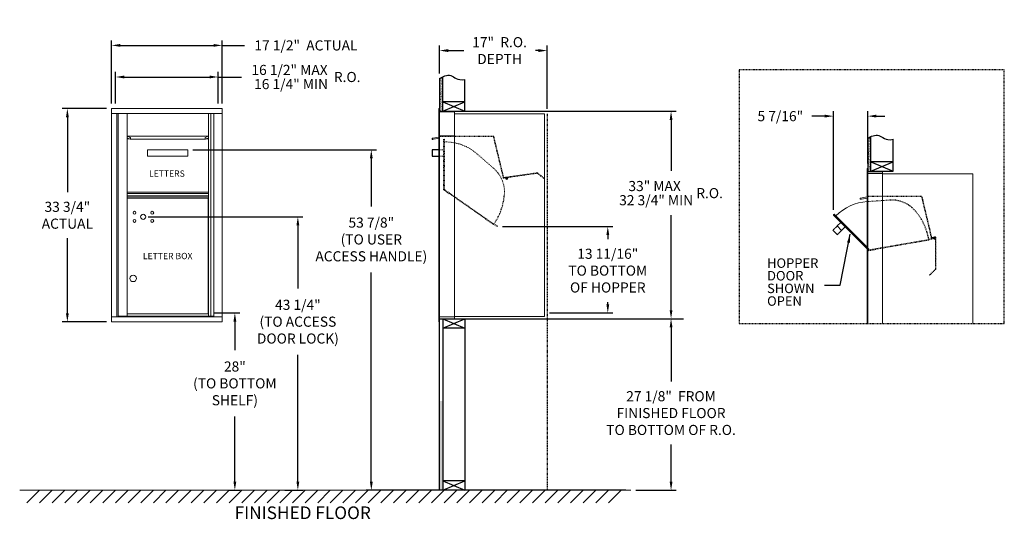
# Model space of a CAD drawing. Units: inches. Extents: x 525 to 681, y 25 to 104.
import ezdxf
from ezdxf.enums import TextEntityAlignment as Align

# ---------------------------------------------------------------- set-up
doc = ezdxf.new("R2010")
doc.units = ezdxf.units.IN
doc.header["$LTSCALE"] = 0.5
doc.header["$MEASUREMENT"] = 0
for name, pattern in [('HIDDEN', [0.375, 0.25, -0.125]), ('HIDDEN2', [0.1875, 0.125, -0.0625]), ('PHANTOM2', [1.25, 0.625, -0.125, 0.125, -0.125, 0.125, -0.125])]:
    doc.linetypes.add(name, pattern=pattern)
doc.layers.get('Defpoints').update_dxf_attribs({"color": 9})
for name, color, linetype in [('DIM', 7, 'Continuous'), ('HIDDEN', 7, 'HIDDEN'), ('HIDDEN2', 7, 'HIDDEN2')]:
    doc.layers.add(name, color=color, linetype=linetype)
doc.styles.get("Standard").update_dxf_attribs({"font": 'GOTHIC.TTF'})
doc.dimstyles.new('4C limits', dxfattribs={"dimscale": 16, "dimtxt": 0.1, "dimasz": 0.085, "dimexe": 0.05, "dimexo": 0.05, "dimgap": 0.09, "dimtad": 0, "dimtih": 1, "dimtoh": 1, "dimdec": 3, "dimzin": 0, "dimdsep": 46, "dimlunit": 5, "dimtxsty": 'Standard', "dimcen": 0.09, "dimadec": 0, "dimazin": 0, "dimlim": 1, "dimtp": 0.25, "dimtfac": 1, "dimtdec": 3, "dimtofl": 0, "dimtmove": 0, "dimatfit": 3, "dimfxl": 1, "dimfrac": 1, "dimtolj": 1, "dimtzin": 0, "dimarcsym": 0})
doc.dimstyles.new('4C$0', dxfattribs={"dimscale": 16, "dimtxt": 0.1, "dimasz": 0.085, "dimexe": 0.05, "dimexo": 0.05, "dimgap": 0.09, "dimtad": 0, "dimtih": 1, "dimtoh": 1, "dimdec": 4, "dimzin": 0, "dimdsep": 46, "dimlunit": 5, "dimtxsty": 'Standard', "dimcen": 0.09, "dimadec": 0, "dimazin": 0, "dimtfac": 0.75, "dimtdec": 4, "dimtofl": 0, "dimtmove": 0, "dimatfit": 3, "dimfxl": 1, "dimfrac": 2, "dimtolj": 1, "dimtzin": 0, "dimarcsym": 0})

# ---------------------------------------------------------------- blocks, each defined once
blk = doc.blocks.new('*D5')
at = {"layer": 'Defpoints', "color": 0, "transparency": 16777216}
for p in [(593.54, 89.92), (593.54, 57.1), (627.82, 57.1)]:
    blk.add_point(p, dxfattribs=at)
at = {"layer": 'DIM', "color": 0, "lineweight": -2, "transparency": 16777216}
for p, q in [((594.34, 89.92), (628.62, 89.92)), ((627.82, 88.56), (627.82, 80.48)), ((627.82, 58.46), (627.82, 73.48)), ((594.34, 57.1), (628.62, 57.1))]:
    blk.add_line(p, q, dxfattribs=at)
at = {"layer": 'DIM', "color": 0, "transparency": 16777216}
for points in [[(627.6, 88.56), (628.05, 88.56), (627.82, 89.92)], [(627.6, 58.46), (628.05, 58.46), (627.82, 57.1)]]:
    blk.add_solid(points, dxfattribs=at)
at = {"layer": 'DIM', "color": 0, "transparency": 16777216, "insert": (627.82, 76.98), "char_height": 1.6, "attachment_point": 5}
blk.add_mtext('\\A1;\\S33" MAX ^ 32 3\\/4" MIN; R.O.', dxfattribs=at)
blk = doc.blocks.new('*D6')
at = {"layer": 'Defpoints', "color": 0, "transparency": 16777216}
for p in [(539.31, 90.35), (532.31, 56.6), (539.31, 56.6)]:
    blk.add_point(p, dxfattribs=at)
at = {"layer": 'DIM', "color": 0, "lineweight": -2, "transparency": 16777216}
for p, q in [((538.51, 90.35), (531.51, 90.35)), ((532.31, 88.99), (532.31, 77.11)), ((532.31, 57.96), (532.31, 69.84)), ((538.51, 56.6), (531.51, 56.6))]:
    blk.add_line(p, q, dxfattribs=at)
at = {"layer": 'DIM', "color": 0, "transparency": 16777216}
for points in [[(532.09, 88.99), (532.54, 88.99), (532.31, 90.35)], [(532.09, 57.96), (532.54, 57.96), (532.31, 56.6)]]:
    blk.add_solid(points, dxfattribs=at)
at = {"layer": 'DIM', "color": 0, "transparency": 16777216, "insert": (532.31, 73.48), "char_height": 1.6, "attachment_point": 5}
blk.add_mtext('\\A1;33 3/4" \\PACTUAL', dxfattribs=at)
blk = doc.blocks.new('*D7')
at = {"layer": 'Defpoints', "color": 0, "transparency": 16777216}
for p in [(556.8, 100.35), (539.31, 90.35), (556.8, 90.35)]:
    blk.add_point(p, dxfattribs=at)
at = {"layer": 'DIM', "color": 0, "lineweight": -2, "transparency": 16777216}
for p, q in [((539.31, 91.15), (539.31, 101.15)), ((540.67, 100.35), (555.44, 100.35)), ((556.8, 91.15), (556.8, 101.15)), ((556.8, 100.35), (560.31, 100.35))]:
    blk.add_line(p, q, dxfattribs=at)
at = {"layer": 'DIM', "color": 0, "transparency": 16777216}
for points in [[(540.67, 100.58), (540.67, 100.13), (539.31, 100.35)], [(555.44, 100.58), (555.44, 100.13), (556.8, 100.35)]]:
    blk.add_solid(points, dxfattribs=at)
at = {"layer": 'DIM', "color": 0, "transparency": 16777216, "insert": (570.06, 100.35), "char_height": 1.6, "attachment_point": 5}
blk.add_mtext('\\A1;17 1/2"  ACTUAL', dxfattribs=at)
blk = doc.blocks.new('*D8')
at = {"layer": 'Defpoints', "color": 0, "transparency": 16777216}
for p in [(556.17, 95.35), (539.94, 90.35), (556.17, 90.35)]:
    blk.add_point(p, dxfattribs=at)
at = {"layer": 'DIM', "color": 0, "lineweight": -2, "transparency": 16777216}
for p, q in [((539.94, 91.15), (539.94, 96.15)), ((541.3, 95.35), (554.81, 95.35)), ((556.17, 91.15), (556.17, 96.15)), ((556.17, 95.35), (559.84, 95.35))]:
    blk.add_line(p, q, dxfattribs=at)
at = {"layer": 'DIM', "color": 0, "transparency": 16777216}
for points in [[(541.3, 95.58), (541.3, 95.13), (539.94, 95.35)], [(554.81, 95.58), (554.81, 95.13), (556.17, 95.35)]]:
    blk.add_solid(points, dxfattribs=at)
at = {"layer": 'DIM', "color": 0, "transparency": 16777216, "insert": (570.06, 95.35), "char_height": 1.6, "attachment_point": 5}
blk.add_mtext('\\A1;\\S16 1\\/2" MAX ^ 16 1\\/4" MIN; R.O.', dxfattribs=at)
blk = doc.blocks.new('*D9')
at = {"layer": 'Defpoints', "color": 0, "transparency": 16777216}
for p in [(551.38, 83.82), (580.4, 29.97), (621.45, 29.97)]:
    blk.add_point(p, dxfattribs=at)
at = {"layer": 'DIM', "color": 0, "lineweight": -2, "transparency": 16777216}
for p, q in [((552.18, 83.82), (581.2, 83.82)), ((580.4, 82.46), (580.4, 74.88)), ((580.4, 31.33), (580.4, 64.42)), ((620.65, 29.97), (579.6, 29.97))]:
    blk.add_line(p, q, dxfattribs=at)
at = {"layer": 'DIM', "color": 0, "transparency": 16777216}
for points in [[(580.17, 82.46), (580.63, 82.46), (580.4, 83.82)], [(580.17, 31.33), (580.63, 31.33), (580.4, 29.97)]]:
    blk.add_solid(points, dxfattribs=at)
at = {"layer": 'DIM', "color": 0, "transparency": 16777216, "insert": (580.4, 69.65), "char_height": 1.6, "attachment_point": 5}
blk.add_mtext('\\A1;53 7/8" \\P(TO USER\\PACCESS HANDLE)', dxfattribs=at)
blk = doc.blocks.new('*D10')
at = {"color": 0, "lineweight": -2, "transparency": 16777216}
for p, q in [((545.1, 73.23), (569.58, 73.23)), ((568.78, 71.87), (568.78, 61.87)), ((568.78, 31.33), (568.78, 51.41)), ((566.71, 29.97), (569.58, 29.97))]:
    blk.add_line(p, q, dxfattribs=at)
at = {"color": 0, "transparency": 16777216}
for points in [[(568.55, 71.87), (569, 71.87), (568.78, 73.23)], [(568.55, 31.33), (569, 31.33), (568.78, 29.97)]]:
    blk.add_solid(points, dxfattribs=at)
at = {"layer": 'Defpoints', "color": 0, "transparency": 16777216}
for p in [(544.3, 73.23), (565.91, 29.97), (568.78, 29.97)]:
    blk.add_point(p, dxfattribs=at)
at = {"color": 0, "transparency": 16777216, "insert": (568.78, 56.64), "char_height": 1.6, "attachment_point": 5}
blk.add_mtext('\\A1;43 1/4" \\P(TO ACCESS\\PDOOR LOCK)', dxfattribs=at)
blk = doc.blocks.new('*D11')
at = {"layer": 'Defpoints', "color": 0, "transparency": 16777216}
for p in [(608.2, 99.53), (591.2, 95.11), (608.2, 89.53)]:
    blk.add_point(p, dxfattribs=at)
at = {"layer": 'DIM', "color": 0, "lineweight": -2, "transparency": 16777216}
for p, q in [((591.2, 95.91), (591.2, 100.33)), ((608.2, 90.33), (608.2, 100.33)), ((592.56, 99.53), (595.02, 99.53)), ((606.84, 99.53), (606.36, 99.53))]:
    blk.add_line(p, q, dxfattribs=at)
at = {"layer": 'DIM', "color": 0, "transparency": 16777216}
for points in [[(592.56, 99.76), (592.56, 99.3), (591.2, 99.53)], [(606.84, 99.76), (606.84, 99.3), (608.2, 99.53)]]:
    blk.add_solid(points, dxfattribs=at)
at = {"layer": 'DIM', "color": 0, "transparency": 16777216, "insert": (600.69, 99.53), "char_height": 1.6, "attachment_point": 5}
blk.add_mtext('\\A1;17"  R.O.\\PDEPTH', dxfattribs=at)
blk = doc.blocks.new('*D12')
at = {"color": 0, "lineweight": -2, "transparency": 16777216}
for p, q in [((601.14, 71.69), (618.61, 71.69)), ((617.81, 70.33), (617.81, 69.71)), ((617.81, 59.39), (617.81, 59.73)), ((608.57, 58.03), (618.61, 58.03))]:
    blk.add_line(p, q, dxfattribs=at)
at = {"color": 0, "transparency": 16777216}
for points in [[(617.59, 70.33), (618.04, 70.33), (617.81, 71.69)], [(617.59, 59.39), (618.04, 59.39), (617.81, 58.03)]]:
    blk.add_solid(points, dxfattribs=at)
at = {"layer": 'Defpoints', "color": 0, "transparency": 16777216}
for p in [(600.34, 71.69), (607.77, 58.03), (617.81, 58.03)]:
    blk.add_point(p, dxfattribs=at)
at = {"color": 0, "transparency": 16777216, "insert": (617.81, 64.72), "char_height": 1.6, "attachment_point": 5}
blk.add_mtext('\\A1;13 11/16" \\PTO BOTTOM \\POF HOPPER', dxfattribs=at)
blk = doc.blocks.new('*D13')
at = {"color": 0, "lineweight": -2, "transparency": 16777216}
for p, q in [((652.15, 89.16), (650.09, 89.16)), ((653.51, 74.34), (653.51, 89.96)), ((658.94, 81.67), (658.94, 89.96)), ((660.3, 89.16), (661.66, 89.16))]:
    blk.add_line(p, q, dxfattribs=at)
at = {"color": 0, "transparency": 16777216}
for points in [[(652.15, 89.39), (652.15, 88.94), (653.51, 89.16)], [(660.3, 89.39), (660.3, 88.94), (658.94, 89.16)]]:
    blk.add_solid(points, dxfattribs=at)
at = {"layer": 'Defpoints', "color": 0, "transparency": 16777216}
for p in [(653.51, 89.16), (658.94, 80.87), (653.51, 73.54)]:
    blk.add_point(p, dxfattribs=at)
at = {"color": 0, "transparency": 16777216, "insert": (645.11, 89.16), "char_height": 1.6, "attachment_point": 5}
blk.add_mtext('\\A1;5 7/16" ', dxfattribs=at)
blk = doc.blocks.new('*D14')
at = {"color": 0, "lineweight": -2, "transparency": 16777216}
for p, q in [((555.44, 58.02), (559.61, 58.02)), ((558.81, 56.66), (558.81, 52.11)), ((558.81, 31.33), (558.81, 41.65)), ((557.82, 29.97), (559.61, 29.97))]:
    blk.add_line(p, q, dxfattribs=at)
at = {"color": 0, "transparency": 16777216}
for points in [[(558.59, 56.66), (559.04, 56.66), (558.81, 58.02)], [(558.59, 31.33), (559.04, 31.33), (558.81, 29.97)]]:
    blk.add_solid(points, dxfattribs=at)
at = {"layer": 'Defpoints', "color": 0, "transparency": 16777216}
for p in [(554.64, 58.02), (557.02, 29.97), (558.81, 29.97)]:
    blk.add_point(p, dxfattribs=at)
at = {"color": 0, "transparency": 16777216, "insert": (558.81, 46.88), "char_height": 1.6, "attachment_point": 5}
blk.add_mtext('\\A1;28" \\P(TO BOTTOM\\PSHELF)', dxfattribs=at)
blk = doc.blocks.new('*D19')
at = {"color": 0, "lineweight": -2, "transparency": 16777216}
for p, q in [((622.25, 57.1), (628.62, 57.1)), ((627.82, 55.74), (627.82, 47.17)), ((627.82, 31.33), (627.82, 37.19)), ((622.25, 29.97), (628.62, 29.97))]:
    blk.add_line(p, q, dxfattribs=at)
at = {"color": 0, "transparency": 16777216}
for points in [[(627.6, 55.74), (628.05, 55.74), (627.82, 57.1)], [(627.6, 31.33), (628.05, 31.33), (627.82, 29.97)]]:
    blk.add_solid(points, dxfattribs=at)
at = {"layer": 'Defpoints', "color": 0, "transparency": 16777216}
for p in [(621.45, 57.1), (621.45, 29.97), (627.82, 29.97)]:
    blk.add_point(p, dxfattribs=at)
at = {"color": 0, "transparency": 16777216, "insert": (627.82, 42.18), "char_height": 1.6, "attachment_point": 5}
blk.add_mtext('\\A1;27 1/8"  FROM\\PFINISHED FLOOR\\PTO BOTTOM OF R.O.', dxfattribs=at)

msp = doc.modelspace()

# ---------------------------------------------------------------- hatches: boundary and pattern name
at = {"layer": 'DIM'}
h = msp.add_hatch(dxfattribs=at)
h.set_pattern_fill('AR-SAND', color=256, scale=0.1, style=0)
h.set_pattern_definition([(37.5, (-83.00371, -21.63202), (-0.006299336, 0.192682377), [0, -0.152, 0, -0.17, 0, -0.1625]), (7.5, (-83.0037, -21.63202), (0.17697767, 0.28221461), [0, -0.082, 0, -0.137, 0, -0.0525]), (327.5, (-83.12671, -21.63202), (0.311414186, 0.000565905), [0, -0.05, 0, -0.18, 0, -0.235]), (317.5, (-83.1267, -21.63202), (0.30061266, 0.08776756), [0, -0.025, 0, -0.118, 0, -0.135])])
h.paths.add_polyline_path([(591.70495, 95.39878), (591.59125, 95.34424), (591.38738, 95.2274), (591.20495, 95.10553), (591.20495, 89.92579), (591.70495, 89.92579)])
h = msp.add_hatch(dxfattribs=at)
h.set_pattern_fill('AR-SAND', color=256, scale=0.1, style=0)
h.set_pattern_definition([(37.5, (-15.27315, -31.11656), (-0.006299336, 0.192682377), [0, -0.152, 0, -0.17, 0, -0.1625]), (7.5, (-15.27315, -31.11656), (0.17697767, 0.28221461), [0, -0.082, 0, -0.137, 0, -0.0525]), (327.5, (-15.39615, -31.11656), (0.311414186, 0.000565905), [0, -0.05, 0, -0.18, 0, -0.235]), (317.5, (-15.39615, -31.11656), (0.30061266, 0.08776756), [0, -0.025, 0, -0.118, 0, -0.135])])
h.paths.add_polyline_path([(659.43551, 85.91424), (659.32181, 85.8597), (659.11793, 85.74285), (658.93551, 85.62099), (658.93551, 80.44125), (659.43551, 80.44125)])
h = msp.add_hatch(dxfattribs=at)
h.set_pattern_fill('AR-SAND', color=256, scale=0.1, style=0)
h.set_pattern_definition([(37.5, (-83.00371, -11.88256), (-0.006299336, 0.192682377), [0, -0.152, 0, -0.17, 0, -0.1625]), (7.5, (-83.0037, -11.88256), (0.17697767, 0.28221461), [0, -0.082, 0, -0.137, 0, -0.0525]), (327.5, (-83.12671, -11.88256), (0.311414186, 0.000565905), [0, -0.05, 0, -0.18, 0, -0.235]), (317.5, (-83.1267, -11.88256), (0.30061266, 0.08776756), [0, -0.025, 0, -0.118, 0, -0.135])])
h.paths.add_polyline_path([(591.20495, 29.97775), (591.70495, 29.97775), (591.70495, 44.10275), (591.20495, 44.10275)])

# ---------------------------------------------------------------- linework, layer by layer
at = {"color": 7, "linetype": 'Continuous', "lineweight": 15}
for p, q in [((539.3125, 90.35329), (539.3125, 56.6033)), ((556.7995, 90.35329), (539.3125, 90.35329)), ((556.7995, 56.6033), (556.7995, 90.35329)), ((591.10495, 56.6033), (591.10495, 90.35329)), ((591.20495, 90.35329), (591.10495, 90.35329)), ((591.20495, 56.6033), (591.20495, 90.35329)), ((556.7995, 89.55329), (539.3125, 89.55329)), ((540.1625, 89.55329), (540.1625, 57.4033)), ((540.3295, 89.55329), (540.3295, 57.5033)), ((541.7515, 57.50329), (541.7515, 89.55329)), ((554.6365, 89.55329), (554.6365, 57.50329)), ((555.00601, 89.55329), (555.00601, 57.5033)), ((555.49167, 89.55329), (555.49167, 57.4033)), ((593.54495, 89.85329), (591.20495, 89.85329)), ((593.55495, 89.56329), (593.55495, 89.84329)), ((593.55495, 57.4033), (593.55495, 89.55329)), ((593.55495, 89.52929), (607.82495, 89.52929)), ((607.82495, 89.52929), (607.82495, 57.4393)), ((541.7515, 86.00329), (542.25986, 85.75702)), ((541.7515, 86.00329), (554.6365, 86.00329)), ((542.24406, 85.51081), (541.75791, 85.74633)), ((554.12814, 85.75702), (554.6365, 86.00329)), ((554.63009, 85.74633), (554.14394, 85.51081)), ((590.08742, 85.65999), (591.11495, 85.84118)), ((593.54495, 86.01829), (591.20495, 86.01829)), ((593.55495, 86.01829), (593.54495, 86.01829)), ((541.7515, 85.56579), (542.13057, 85.56579)), ((542.25196, 85.50892), (554.13604, 85.50892)), ((554.25743, 85.56579), (554.6365, 85.56579)), ((554.38644, 85.62829), (554.6365, 85.62829)), ((590.00995, 85.56767), (590.00995, 85.56767)), ((590.13134, 85.47734), (590.11998, 85.47534)), ((590.11998, 85.47534), (590.13134, 85.47734)), ((591.11495, 85.65078), (590.21942, 85.49288)), ((590.21942, 85.49288), (591.11495, 85.65078)), ((545.0065, 83.81579), (545.0065, 82.81579)), ((545.0065, 83.81579), (551.3815, 83.81579)), ((545.0065, 82.81579), (551.3815, 82.81579)), ((551.3815, 83.81579), (551.3815, 82.81579)), ((658.83551, 56.36044), (658.83551, 80.86875)), ((658.93551, 80.86875), (658.83551, 80.86875)), ((658.93551, 56.36044), (658.93551, 80.86875)), ((661.28551, 56.36044), (661.28551, 80.36875)), ((661.28551, 80.02875), (675.55551, 80.02875)), ((661.28551, 80.02875), (675.55551, 80.02875)), ((675.55551, 80.02875), (675.55551, 56.36044)), ((541.7515, 77.13579), (554.6365, 77.13579)), ((541.7515, 76.94329), (554.6365, 76.94329)), ((541.7515, 76.54329), (554.6365, 76.54329)), ((541.7515, 76.51829), (554.6365, 76.51829)), ((541.7515, 76.24329), (554.6365, 76.24329)), ((541.77863, 76.18079), (554.586, 76.18079)), ((554.586, 57.87829), (554.586, 76.18079)), ((657.86189, 76.0118), (657.85054, 76.0098)), ((658.83551, 68.14115), (653.53677, 73.47663)), ((653.66981, 73.60875), (658.83551, 68.40724)), ((654.10809, 71.78024), (654.66863, 72.33692)), ((654.10809, 71.78024), (654.81275, 71.0707)), ((541.7515, 71.6283), (541.77863, 71.6283)), ((653.42692, 71.10377), (654.13158, 70.39422)), ((654.81275, 71.0707), (655.37329, 71.62738)), ((659.19394, 68.04632), (659.19394, 68.0475)), ((541.7515, 57.87829), (554.6365, 57.87829)), ((539.3125, 57.4033), (556.7995, 57.4033)), ((539.3125, 56.6033), (556.7995, 56.6033)), ((540.3295, 57.50329), (555.49167, 57.50329)), ((591.20495, 56.6033), (591.10495, 56.6033)), ((591.20495, 57.4033), (593.54495, 57.4033)), ((591.20495, 57.1033), (593.54495, 57.1033)), ((593.55495, 57.4033), (593.54495, 57.4033)), ((593.55495, 57.4393), (593.59995, 57.4393)), ((593.55495, 57.3933), (593.55495, 57.1133)), ((593.59995, 57.4393), (593.60795, 57.4393)), ((593.60795, 57.4393), (607.76695, 57.4393)), ((607.76695, 57.4393), (607.82495, 57.4393))]:
    msp.add_line(p, q, dxfattribs=at)
at = {"linetype": 'HIDDEN2'}
for p, q in [((599.78759, 85.92276), (591.20495, 85.92276)), ((667.51815, 76.45721), (658.93551, 76.45721))]:
    msp.add_line(p, q, dxfattribs=at)
at = {"linetype": 'HIDDEN', "lineweight": 0}
for p, q in [((599.71124, 85.90453), (599.78759, 85.92276)), ((599.74025, 85.78295), (599.71124, 85.90453)), ((599.74025, 85.78295), (599.85053, 85.32092)), ((599.78759, 85.92276), (599.81661, 85.80117)), ((599.81661, 85.80117), (599.92688, 85.33915)), ((601.24343, 79.48484), (599.85053, 85.32092)), ((601.31978, 79.50307), (599.92688, 85.33915)), ((601.24343, 79.48484), (601.25736, 79.42648)), ((601.31978, 79.50307), (601.33371, 79.44471)), ((601.76952, 79.5076), (601.38191, 79.41509)), ((601.57498, 79.46117), (601.59321, 79.38481)), ((601.78625, 79.51076), (601.98431, 79.5386)), ((601.99523, 79.46086), (601.79718, 79.43303)), ((606.07898, 80.11407), (601.98431, 79.5386)), ((605.56684, 79.96282), (601.99523, 79.46086)), ((606.08991, 80.03633), (605.95789, 80.01778)), ((606.07481, 80.14378), (606.08991, 80.03633)), ((606.61381, 80.18923), (606.07898, 80.11407)), ((606.62474, 80.1115), (606.08991, 80.03633)), ((601.78774, 79.43124), (601.40013, 79.33873)), ((667.44179, 76.43899), (667.51815, 76.45721)), ((667.47081, 76.31741), (667.44179, 76.43899)), ((667.51815, 76.45721), (667.54717, 76.33563)), ((667.54717, 76.33563), (667.65744, 75.87361)), ((667.47081, 76.31741), (667.58108, 75.85538)), ((668.97398, 70.0193), (667.58108, 75.85538)), ((669.05034, 70.03753), (667.65744, 75.87361)), ((668.97398, 70.0193), (668.98791, 69.96094)), ((669.05034, 70.03753), (669.06427, 69.97917)), ((669.50007, 70.04206), (669.11246, 69.94954)), ((669.5183, 69.9657), (669.13069, 69.87319)), ((669.30554, 69.99563), (669.32376, 69.91927)), ((669.51681, 70.04522), (669.71486, 70.07306)), ((669.72579, 69.99532), (669.52774, 69.96749)), ((669.64336, 64.99197), (669.64336, 69.66697)), ((669.72186, 65.53206), (669.72186, 69.66697)), ((669.64336, 64.99197), (669.64336, 65.53206)), ((669.72186, 64.99197), (669.72186, 65.53206))]:
    msp.add_line(p, q, dxfattribs=at)
for p, q in [((591.10495, 83.81579), (590.04745, 83.81579)), ((590.04745, 83.81579), (590.04745, 82.81579)), ((590.04745, 82.81579), (591.10495, 82.81579)), ((658.83551, 75.61875), (658.83551, 67.49025)), ((654.57821, 62.41753), (656.14498, 70.48953)), ((652.07821, 62.41753), (654.57821, 62.41753)), ((593.55495, 57.1033), (593.55495, 57.0408))]:
    msp.add_line(p, q)
at = {"linetype": 'Continuous', "lineweight": 15}
for p, q in [((605.95789, 80.01778), (605.56684, 79.96282)), ((661.28551, 80.36875), (658.93551, 80.36875)), ((661.28551, 80.06875), (658.93551, 80.06875)), ((657.81798, 76.19445), (658.84551, 76.37563)), ((657.74051, 76.10212), (657.74051, 76.10212)), ((657.86189, 76.0118), (657.85054, 76.0098)), ((657.85054, 76.0098), (657.86189, 76.0118)), ((658.84551, 76.18524), (657.94998, 76.02733)), ((657.94998, 76.02733), (658.84551, 76.18524)), ((524.76948, 29.9723), (621.44639, 29.9723))]:
    msp.add_line(p, q, dxfattribs=at)
at = {"color": 7, "linetype": 'HIDDEN', "lineweight": 0}
for p, q in [((606.64697, 80.10575), (607.50954, 79.45575)), ((606.69421, 80.16844), (607.55678, 79.51845)), ((607.7092, 79.3053), (607.50954, 79.45575)), ((607.55678, 79.51845), (607.75644, 79.36799)), ((607.75644, 79.36799), (607.7092, 79.3053)), ((668.69408, 64.03027), (668.87086, 64.20704)), ((668.74959, 63.97476), (668.69408, 64.03027)), ((668.92637, 64.15154), (668.74959, 63.97476)), ((669.63458, 64.97076), (668.87086, 64.20704)), ((669.69008, 64.91525), (668.92637, 64.15154))]:
    msp.add_line(p, q, dxfattribs=at)
at = {"color": 7, "linetype": 'Continuous', "lineweight": 15, "flags": 128}
for points in [[(653.42692, 71.10377), (653.43189, 71.1087), (653.44672, 71.12343), (653.47119, 71.14773), (653.50495, 71.18125), (653.5475, 71.22352), (653.59823, 71.27389), (653.65639, 71.33166), (653.72114, 71.39596), (653.79154, 71.46587), (653.86654, 71.54036), (653.94508, 71.61835), (654.02598, 71.6987), (654.10809, 71.78024)], [(654.13158, 70.39422), (654.13655, 70.39916), (654.15138, 70.41388), (654.17585, 70.43818), (654.20961, 70.47171), (654.25216, 70.51397), (654.30289, 70.56435), (654.36105, 70.62211), (654.4258, 70.68642), (654.4962, 70.75632), (654.5712, 70.83082), (654.64974, 70.90881), (654.73064, 70.98916), (654.81275, 71.0707)]]:
    msp.add_lwpolyline(points, dxfattribs=at)
at = {"linetype": 'Continuous', "lineweight": 15}
for centre, radius in [((542.929, 73.88425), 0.227), ((544.304, 73.22825), 0.40625), ((545.741, 73.88425), 0.227), ((542.929, 72.57225), 0.227), ((545.741, 72.57225), 0.227), ((542.729, 63.49125), 0.515)]:
    msp.add_circle(centre, radius, dxfattribs=at)
at = {"color": 7, "linetype": 'Continuous', "lineweight": 15}
for centre, radius, start, end in [((593.54495, 89.84329), 0.01, 0, 90), ((593.54495, 86.02829), 0.01, 270, 0), ((590.1037, 85.56767), 0.09375, 100, 280), ((590.1037, 85.56767), 0.09375, 180.0015719, 280), ((590.12613, 85.50689), 0.03, 280, 328.1896858), ((590.12613, 85.50689), 0.03, 280, 328.1896844), ((590.17711, 85.47526), 0.03, 51.8103153, 148.1896858), ((590.17711, 85.47526), 0.03, 51.8103145, 148.1896844), ((590.21421, 85.52242), 0.03, 231.8103153, 280), ((590.21421, 85.52242), 0.03, 231.8103145, 280), ((659.36816, 68.03693), 7.625, 93.8270454, 135.6812399), ((657.83426, 76.10213), 0.09375, 100, 280), ((657.85668, 76.04135), 0.03, 280, 328.1896851), ((657.90767, 76.00972), 0.03, 51.8103149, 148.1896851), ((657.94477, 76.05688), 0.03, 231.8103149, 280), ((653.60329, 73.54269), 0.09375, 44.8020454, 224.8020454), ((659.23377, 68.02751), 0.015, 224.8020454, 279.8020454), ((593.54495, 57.3933), 0.01, 0, 90), ((593.54495, 57.1133), 0.01, 270, 0)]:
    msp.add_arc(centre, radius, start, end, dxfattribs=at)
at = {"linetype": 'HIDDEN', "lineweight": 0}
for centre, radius, start, end in [((601.81131, 79.33252), 0.18, 154.6194436, 42.3251693), ((606.62891, 80.08179), 0.1085, 53, 98), ((606.62891, 80.08179), 0.03, 53, 98), ((601.37262, 79.45399), 0.1185, 193.4237082, 283.4237082), ((601.37262, 79.45399), 0.04, 193.4237082, 283.4237082), ((601.81131, 79.33252), 0.18, 159.0985389, 163.4237082), ((601.81131, 79.33252), 0.1015, 154.6194436, 94.6194436), ((601.81131, 79.33252), 0.1015, 103.4237082, 163.4237082), ((669.10318, 69.98845), 0.1185, 193.4237082, 283.4237082), ((669.10318, 69.98845), 0.04, 193.4237082, 283.4237082), ((669.54186, 69.86697), 0.18, 154.6194436, 42.3251693), ((669.54186, 69.86697), 0.18, 159.0985389, 163.4237082), ((669.54186, 69.86697), 0.1015, 154.6194436, 94.6194436), ((669.54186, 69.86697), 0.1015, 103.4237082, 163.4237082), ((669.61336, 64.99197), 0.03, 315, 0), ((669.61336, 64.99197), 0.1085, 315, 0)]:
    msp.add_arc(centre, radius, start, end, dxfattribs=at)
at = {"linetype": 'Continuous', "lineweight": 15}
for centre, radius, start, end in [((657.83426, 76.10213), 0.09375, 100, 280), ((657.83426, 76.10213), 0.09375, 180.0015719, 280), ((657.85668, 76.04135), 0.03, 280, 328.1896858), ((657.85668, 76.04135), 0.03, 280, 328.1896844), ((657.90767, 76.00972), 0.03, 51.8103153, 148.1896858), ((657.90767, 76.00972), 0.03, 51.8103145, 148.1896844), ((657.94477, 76.05688), 0.03, 231.8103153, 280), ((657.94477, 76.05688), 0.03, 231.8103145, 280)]:
    msp.add_arc(centre, radius, start, end, dxfattribs=at)
at = {"color": 7, "linetype": 'Continuous', "lineweight": 15}
for centre, start_param, end_param in [((542.25196, 85.63392), 2.967059728, 6.108652382), ((554.13604, 85.63392), 0.174532925, 3.316125579)]:
    msp.add_ellipse(centre, major_axis=(0, 0.125), ratio=0.363970234, start_param=start_param, end_param=end_param, dxfattribs=at)
msp.add_solid([(656.10835, 69.11126), (655.66333, 69.19764), (656.14498, 70.48953)])
at = {"layer": 'DIM'}
for p, q in [((591.20495, 95.10553), (591.20495, 89.92579)), ((591.70495, 89.92579), (591.70495, 95.39878)), ((595.20495, 89.92579), (595.20495, 94.97797)), ((595.20495, 91.42579), (591.70495, 91.42579)), ((591.70495, 89.92579), (595.20495, 91.42579)), ((591.70495, 91.42579), (595.20495, 89.92579)), ((591.20495, 89.92579), (595.20495, 89.92579)), ((659.43551, 80.44125), (659.43551, 85.91424)), ((658.93551, 85.62099), (658.93551, 80.44125)), ((662.93551, 80.44125), (662.93551, 85.49343)), ((662.93551, 81.94125), (659.43551, 81.94125)), ((659.43551, 80.44125), (662.93551, 81.94125)), ((659.43551, 81.94125), (662.93551, 80.44125)), ((658.93551, 80.44125), (662.93551, 80.44125)), ((591.20495, 57.1033), (595.20495, 57.1033)), ((591.20495, 29.97775), (591.20495, 57.1033)), ((591.70495, 57.1033), (595.20495, 55.6033)), ((591.70495, 55.6033), (595.20495, 57.1033)), ((591.70495, 57.1033), (591.70495, 29.97775)), ((595.20495, 57.1033), (595.20495, 29.97775)), ((596.00495, 57.1033), (629.76798, 57.1033)), ((595.20495, 55.6033), (591.70495, 55.6033)), ((595.20495, 31.47775), (591.70495, 31.47775)), ((591.70495, 29.97775), (595.20495, 31.47775)), ((591.70495, 31.47775), (595.20495, 29.97775)), ((527.9149, 29.9723), (525.9149, 27.9723)), ((529.9149, 29.9723), (527.9149, 27.9723)), ((531.9149, 29.9723), (529.9149, 27.9723)), ((533.9149, 29.9723), (531.9149, 27.9723)), ((535.9149, 29.9723), (533.9149, 27.9723)), ((537.9149, 29.9723), (535.9149, 27.9723)), ((539.9149, 29.9723), (537.9149, 27.9723)), ((541.9149, 29.9723), (539.9149, 27.9723)), ((543.9149, 29.9723), (541.9149, 27.9723)), ((545.9149, 29.9723), (543.9149, 27.9723)), ((547.9149, 29.9723), (545.9149, 27.9723)), ((549.9149, 29.9723), (547.9149, 27.9723)), ((551.9149, 29.9723), (549.9149, 27.9723)), ((553.9149, 29.9723), (551.9149, 27.9723)), ((555.9149, 29.9723), (553.9149, 27.9723)), ((557.9149, 29.9723), (555.9149, 27.9723)), ((559.9149, 29.9723), (557.9149, 27.9723)), ((561.9149, 29.9723), (559.9149, 27.9723)), ((563.9149, 29.9723), (561.9149, 27.9723)), ((565.9149, 29.9723), (563.9149, 27.9723)), ((567.9149, 29.9723), (565.9149, 27.9723)), ((569.9149, 29.9723), (567.9149, 27.9723)), ((571.9149, 29.9723), (569.9149, 27.9723)), ((573.9149, 29.9723), (571.9149, 27.9723)), ((575.9149, 29.9723), (573.9149, 27.9723)), ((577.9149, 29.9723), (575.9149, 27.9723)), ((579.9149, 29.9723), (577.9149, 27.9723)), ((581.9149, 29.9723), (579.9149, 27.9723)), ((583.9149, 29.9723), (581.9149, 27.9723)), ((585.9149, 29.9723), (583.9149, 27.9723)), ((587.9149, 29.9723), (585.9149, 27.9723)), ((589.9149, 29.9723), (587.9149, 27.9723)), ((591.9149, 29.9723), (589.9149, 27.9723)), ((593.9149, 29.9723), (591.9149, 27.9723)), ((595.9149, 29.9723), (593.9149, 27.9723)), ((597.9149, 29.9723), (595.9149, 27.9723)), ((599.9149, 29.9723), (597.9149, 27.9723)), ((601.9149, 29.9723), (599.9149, 27.9723)), ((603.9149, 29.9723), (601.9149, 27.9723)), ((605.9149, 29.9723), (603.9149, 27.9723)), ((607.9149, 29.9723), (605.9149, 27.9723)), ((609.9149, 29.9723), (607.9149, 27.9723)), ((611.9149, 29.9723), (609.9149, 27.9723)), ((613.9149, 29.9723), (611.9149, 27.9723)), ((615.9149, 29.9723), (613.9149, 27.9723)), ((617.9149, 29.9723), (615.9149, 27.9723)), ((619.9149, 29.9723), (617.9149, 27.9723))]:
    msp.add_line(p, q, dxfattribs=at)
at = {"layer": 'DIM', "linetype": 'PHANTOM2'}
msp.add_line((608.19995, 89.52929), (608.20495, 29.97775), dxfattribs=at)
at = {"layer": 'DIM'}
for points in [[(591.20495, 95.10553), (591.38738, 95.2274), (591.59125, 95.34424), (591.81132, 95.44981), (592.04233, 95.53781), (592.27903, 95.60198), (592.51616, 95.63604), (592.74846, 95.63374), (592.97069, 95.58878), (593.18042, 95.49889), (593.38655, 95.37767), (593.60082, 95.24273), (593.83496, 95.11166), (594.10071, 95.00205), (594.4098, 94.9315), (594.77397, 94.91761), (595.20495, 94.97797)], [(658.93551, 85.62099), (659.11793, 85.74285), (659.32181, 85.8597), (659.54188, 85.96526), (659.77289, 86.05327), (660.00958, 86.11744), (660.24671, 86.1515), (660.47902, 86.1492), (660.70125, 86.10424), (660.91098, 86.01435), (661.11711, 85.89313), (661.33137, 85.75819), (661.56552, 85.62712), (661.83126, 85.51751), (662.14036, 85.44696), (662.50453, 85.43307), (662.93551, 85.49343)]]:
    msp.add_lwpolyline(points, dxfattribs=at)
at = {"layer": 'HIDDEN'}
for p, q in [((638.61994, 96.47882), (638.61994, 56.36044)), ((680.54473, 96.47882), (638.61994, 96.47882)), ((680.54473, 56.36044), (680.54473, 96.47882)), ((638.61994, 56.36044), (680.54473, 56.36044))]:
    msp.add_line(p, q, dxfattribs=at)
at = {"layer": 'HIDDEN2', "lineweight": 15}
for p, q in [((591.79745, 77.51208), (591.79745, 85.42204)), ((591.98495, 85.42204), (591.98495, 77.5412)), ((592.10495, 85.07818), (591.98495, 85.07818)), ((590.04745, 83.81579), (591.00745, 83.81579)), ((590.04745, 82.86326), (590.04745, 82.86327)), ((590.04745, 82.81579), (591.00745, 82.81579)), ((591.00745, 83.81579), (591.79745, 83.81579)), ((591.00745, 82.81579), (591.79745, 82.81579)), ((597.10189, 83.21002), (599.74438, 80.91497)), ((592.72019, 76.86597), (591.79745, 77.51208)), ((591.99135, 77.52891), (592.79182, 76.96842)), ((600.33537, 71.68808), (592.79182, 76.96842)), ((592.91512, 76.78796), (599.73948, 72.0095)), ((599.73948, 72.0095), (599.7845, 72.0738)), ((600.38126, 71.75361), (599.82711, 72.14163))]:
    msp.add_line(p, q, dxfattribs=at)
at = {"layer": 'HIDDEN2', "linetype": 'Continuous', "lineweight": 15}
for p, q in [((592.7955, 76.94753), (592.74101, 76.86971)), ((592.96015, 76.85227), (592.91512, 76.78796)), ((600.38126, 71.75361), (600.33537, 71.68808))]:
    msp.add_line(p, q, dxfattribs=at)
at = {"layer": 'HIDDEN2', "color": 7, "lineweight": 15}
for p, q in [((658.85923, 75.64492), (662.35149, 75.87854)), ((669.27259, 69.74808), (659.24051, 68.01345)), ((668.49675, 69.53286), (660.53372, 68.15711)), ((669.25897, 69.82692), (668.59235, 69.71175)), ((668.62328, 69.55624), (668.60991, 69.63359)), ((668.61992, 69.55414), (668.61967, 69.55562)), ((669.25897, 69.82692), (669.27259, 69.74808)), ((660.22053, 68.05591), (659.1106, 67.86415)), ((660.21658, 68.16686), (660.23275, 68.07325)), ((660.41054, 68.13583), (660.39692, 68.21466))]:
    msp.add_line(p, q, dxfattribs=at)
at = {"layer": 'HIDDEN2', "color": 7, "linetype": 'Continuous', "lineweight": 15}
msp.add_line((668.49675, 69.53286), (668.49649, 69.53434), dxfattribs=at)
at = {"layer": 'HIDDEN2'}
for p, q in [((658.83551, 68.40724), (659.22312, 68.01694)), ((658.83551, 68.14115), (659.1106, 67.86415))]:
    msp.add_line(p, q, dxfattribs=at)
at = {"layer": 'HIDDEN2', "color": 7, "lineweight": 15, "flags": 128}
for points in [[(668.61992, 69.55414), (668.61756, 69.55373), (668.61055, 69.55252), (668.59917, 69.55055), (668.58385, 69.54791), (668.56518, 69.54468), (668.54389, 69.541), (668.52078, 69.53701), (668.49675, 69.53286)], [(660.53372, 68.15711), (660.50969, 68.15296), (660.48658, 68.14897), (660.46528, 68.14529), (660.44662, 68.14206), (660.4313, 68.13942), (660.41992, 68.13745), (660.41291, 68.13624), (660.41054, 68.13583)]]:
    msp.add_lwpolyline(points, dxfattribs=at)
at = {"layer": 'HIDDEN2', "lineweight": 15}
for centre, radius, start, end in [((591.8912, 85.42204), 0.09375, 0, 180), ((592.10195, 77.45318), 7.625, 49.025, 89.9774576), ((596.46573, 77.13999), 5, 355.8948976, 49.025)]:
    msp.add_arc(centre, radius, start, end, dxfattribs=at)
at = {"layer": 'HIDDEN2', "linetype": 'Continuous', "lineweight": 15}
for centre, start, end in [((592.72872, 76.87831), 235, 325), ((592.78321, 76.95613), 325, 55)]:
    msp.add_arc(centre, 0.015, start, end, dxfattribs=at)
at = {"layer": 'HIDDEN2'}
for centre, radius, start, end in [((592.10195, 77.45318), 9.375, 325.4889324, 355.8948976), ((662.68515, 70.88968), 5, 40.6969431, 93.8277798), ((659.36816, 68.03693), 9.375, 10.2909753, 40.6969431)]:
    msp.add_arc(centre, radius, start, end, dxfattribs=at)
at = {"layer": 'HIDDEN2', "color": 7, "lineweight": 15}
for centre, start, end in [((660.2018, 68.16431), 9.8020454, 99.8020454), ((660.21797, 68.07069), 279.8020454, 9.8020454)]:
    msp.add_arc(centre, 0.015, start, end, dxfattribs=at)

# ---------------------------------------------------------------- texts
for s, p in [('LETTERS', (548.056, 80.07204)), ('LETTER BOX', (548.18231, 67.02954))]:
    msp.add_text(s, height=1).set_placement(p, align=Align.MIDDLE_CENTER)
for s, p in [('HOPPER', (643.01468, 65.9072)), ('DOOR', (643.01468, 63.9072)), ('SHOWN', (643.01468, 61.9072)), ('OPEN', (643.01468, 59.9072))]:
    msp.add_text(s, height=1.5).set_placement(p, align=Align.MIDDLE_LEFT)
at = {"layer": 'DIM', "insert": (569.54536, 27.40603), "char_height": 2, "width": 37.3429846, "attachment_point": 2}
msp.add_mtext('FINISHED FLOOR', dxfattribs=at)

# ---------------------------------------------------------------- dimensions: what is measured, and where the dimension line sits
dim = msp.add_linear_dim(base=(653.50954, 89.16238), p1=(658.93551, 80.86875), p2=(653.50954, 73.54269), dimstyle='4C$0', override={"dimpost": '" '})
dim.commit()
dim.dimension.update_dxf_attribs({"geometry": '*D13', "text_midpoint": (645.1085, 89.16238), "dimtype": 160})
for base, p1, p2, text, override, picture, middle in [((568.77808, 29.9723), (544.303998, 73.228248), (565.914902, 29.9723), '<>\\P(TO ACCESS\\PDOOR LOCK)', {"dimpost": '<>" '}, '*D10', (568.77808, 56.642114)), ((617.81281, 58.0293), (600.33537, 71.68808), (607.76695, 58.0293), '<>\\PTO BOTTOM \\POF HOPPER', {"dimpost": '" '}, '*D12', (617.81281, 64.72135)), ((558.81227, 29.9723), (554.6365, 58.0223), (557.02358, 29.9723), '<>\\P(TO BOTTOM\\PSHELF)', {"dimdec": 3, "dimpost": '<>" '}, '*D14', (558.81227, 46.87973)), ((627.82495, 29.9723), (621.44639, 57.1033), (621.44639, 29.9723), '<> FROM\\PFINISHED FLOOR\\PTO BOTTOM OF R.O.', {"dimpost": '<>" '}, '*D19', (627.82495, 42.17995))]:
    dim = msp.add_linear_dim(base=base, p1=p1, p2=p2, angle=90, text=text, dimstyle='4C$0', override=override)
    dim.commit()
    dim.dimension.update_dxf_attribs({"geometry": picture, "text_midpoint": middle, "dimtype": 160})
at = {"layer": 'DIM'}
for base, p1, p2, text, dimstyle, override, picture, middle in [((556.1745, 95.35329), (539.9375, 90.35329), (556.1745, 90.35329), '\\S16 1\\/2" MAX ^ 16 1\\/4" MIN; R.O.', '4C limits', {"dimpost": '" MAX '}, '*D8', (570.056, 95.35329)), ((556.7995, 100.35329), (539.3125, 90.35329), (556.7995, 90.35329), '<> ACTUAL', '4C$0', {"dimpost": '" '}, '*D7', (570.056, 100.35329)), ((608.19995, 99.52929), (591.20495, 95.10553), (608.19995, 89.52929), '<> R.O.\\PDEPTH', '4C$0', {"dimpost": '" '}, '*D11', (600.68995, 99.52929))]:
    dim = msp.add_linear_dim(base=base, p1=p1, p2=p2, text=text, dimstyle=dimstyle, override=override, dxfattribs=at)
    dim.commit()
    dim.dimension.update_dxf_attribs({"geometry": picture, "text_midpoint": middle, "dimtype": 160})
for base, p1, p2, text, dimstyle, override, picture, middle in [((532.3125, 56.6033), (539.3125, 90.35329), (539.3125, 56.6033), '<>\\PACTUAL', '4C$0', {"dimpost": '" '}, '*D6', (532.3125, 73.4783)), ((627.82495, 57.1033), (593.54495, 89.91579), (593.54495, 57.1033), '\\S33" MAX ^ 32 3\\/4" MIN; R.O.', '4C limits', {"dimpost": '" MAX '}, '*D5', (627.82495, 76.98022)), ((580.39909, 29.9723), (551.3815, 83.81579), (621.44639, 29.9723), '<>\\P(TO USER\\PACCESS HANDLE)', '4C$0', {"dimdec": 3, "dimpost": '<>" '}, '*D9', (580.39909, 69.64647))]:
    dim = msp.add_linear_dim(base=base, p1=p1, p2=p2, angle=90, text=text, dimstyle=dimstyle, override=override, dxfattribs=at)
    dim.commit()
    dim.dimension.update_dxf_attribs({"geometry": picture, "text_midpoint": middle, "dimtype": 160})

doc.saveas('drawing.dxf')
